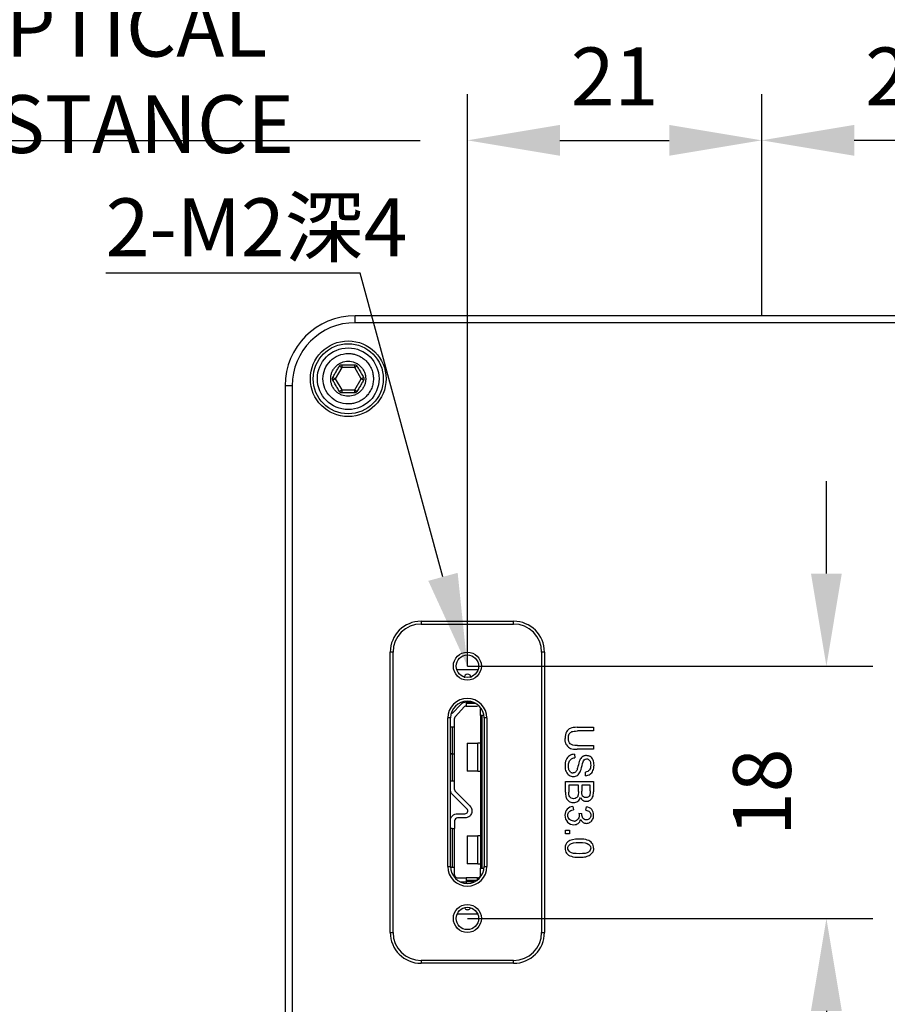
# Model space of a CAD drawing. Units: millimetres. Extents: x 12016 to 12313, y -7569 to -7359.
# Drawn here: x 12214 to 12251, y -7440 to -7397 of the extents above; entities that cross this region are included whole.
import ezdxf
from ezdxf import colors
from ezdxf.entities.mleader import LeaderData, LeaderLine
from ezdxf.math import Vec2, Vec3

# ---------------------------------------------------------------- set-up
doc = ezdxf.new("R2010")
doc.units = ezdxf.units.MM
doc.header["$LTSCALE"] = 10
doc.header["$PDMODE"] = 34
doc.layers.add('6文字层', color=3, linetype='Continuous')
doc.styles.get("Standard").update_dxf_attribs({"font": 'simhei.ttf'})
doc.styles.add('TH-GBD2M', font='calibri.ttf', dxfattribs={"width": 0.8, "height": 2.5})
doc.styles.add('TH_GBDIM', font='calibri.ttf', dxfattribs={"width": 0.8, "height": 1.5})
doc.dimstyles.new('TH-GBD2M', dxfattribs={"dimtxt": 2.5, "dimasz": 4, "dimexe": 2, "dimexo": 0, "dimgap": 1.5, "dimtad": 1, "dimdec": 4, "dimlfac": 0.1, "dimzin": 9, "dimdsep": 46, "dimtxsty": 'TH-GBD2M', "dimcen": 0, "dimclrt": 3, "dimadec": 0, "dimazin": 3, "dimtfac": 1, "dimtdec": 4, "dimtofl": 0, "dimtmove": 0, "dimatfit": 3, "dimfxl": 1, "dimtolj": 1, "dimtzin": 0, "dimarcsym": 0})

# ---------------------------------------------------------------- blocks, each defined once
blk = doc.blocks.new('*D319')
at = {"layer": '6文字层', "color": 0, "lineweight": -2, "transparency": 16777216}
for p, q in [((12185.136, -7418.727), (12185.136, -7400.674)), ((12195.982, -7418.727), (12195.982, -7400.674)), ((12181.136, -7402.674), (12177.136, -7402.674)), ((12199.982, -7402.674), (12231.037, -7402.674))]:
    blk.add_line(p, q, dxfattribs=at)
at = {"layer": '6文字层', "color": 0, "transparency": 16777216}
for points in [[(12181.136, -7402.007), (12181.136, -7403.34), (12185.136, -7402.674)], [(12199.982, -7402.007), (12199.982, -7403.34), (12195.982, -7402.674)]]:
    blk.add_solid(points, dxfattribs=at)
at = {"layer": 'Defpoints', "color": 0, "transparency": 16777216}
for p in [(12195.982, -7402.674), (12185.136, -7418.727), (12195.982, -7418.727)]:
    blk.add_point(p, dxfattribs=at)
at = {"layer": '6文字层', "color": 3, "transparency": 16777216, "insert": (12217.51, -7397.797), "char_height": 2.5, "attachment_point": 5, "style": 'TH-GBD2M'}
blk.add_mtext('\\A1;17.8±0.2\\POPTICAL DISTANCE', dxfattribs=at)
blk = doc.blocks.new('*D322')
at = {"layer": '6文字层', "color": 0, "lineweight": -2, "transparency": 16777216}
for p, q in [((12233.08, -7425.392), (12233.08, -7400.666)), ((12245.804, -7410.244), (12245.804, -7400.666)), ((12237.08, -7402.666), (12241.804, -7402.666))]:
    blk.add_line(p, q, dxfattribs=at)
at = {"layer": '6文字层', "color": 0, "transparency": 16777216}
for points in [[(12237.08, -7401.999), (12237.08, -7403.332), (12233.08, -7402.666)], [(12241.804, -7401.999), (12241.804, -7403.332), (12245.804, -7402.666)]]:
    blk.add_solid(points, dxfattribs=at)
at = {"layer": 'Defpoints', "color": 0, "transparency": 16777216}
for p in [(12245.804, -7402.666), (12245.804, -7410.244), (12233.08, -7425.392)]:
    blk.add_point(p, dxfattribs=at)
at = {"layer": '6文字层', "color": 3, "transparency": 16777216, "insert": (12239.442, -7399.903), "char_height": 2.5, "attachment_point": 5, "style": 'TH-GBD2M'}
blk.add_mtext('\\A1;21', dxfattribs=at)
blk = doc.blocks.new('*D323')
at = {"layer": '6文字层', "color": 0, "lineweight": -2, "transparency": 16777216}
for p, q in [((12245.804, -7410.244), (12245.804, -7400.666)), ((12258.528, -7418.121), (12258.528, -7400.666)), ((12254.528, -7402.666), (12249.804, -7402.666))]:
    blk.add_line(p, q, dxfattribs=at)
at = {"layer": '6文字层', "color": 0, "transparency": 16777216}
for points in [[(12249.804, -7401.999), (12249.804, -7403.332), (12245.804, -7402.666)], [(12254.528, -7401.999), (12254.528, -7403.332), (12258.528, -7402.666)]]:
    blk.add_solid(points, dxfattribs=at)
at = {"layer": 'Defpoints', "color": 0, "transparency": 16777216}
for p in [(12245.804, -7402.666), (12245.804, -7410.244), (12258.528, -7418.121)]:
    blk.add_point(p, dxfattribs=at)
at = {"layer": '6文字层', "color": 3, "transparency": 16777216, "insert": (12252.166, -7399.903), "char_height": 2.5, "attachment_point": 5, "style": 'TH-GBD2M'}
blk.add_mtext('\\A1;21', dxfattribs=at)
blk = doc.blocks.new('*D324')
at = {"layer": '6文字层', "color": 0, "lineweight": -2, "transparency": 16777216}
for p, q in [((12248.599, -7421.392), (12248.599, -7417.392)), ((12233.08, -7425.392), (12250.599, -7425.392)), ((12233.08, -7436.298), (12250.599, -7436.298)), ((12248.599, -7440.298), (12248.599, -7444.298))]:
    blk.add_line(p, q, dxfattribs=at)
at = {"layer": '6文字层', "color": 0, "transparency": 16777216}
for points in [[(12247.932, -7421.392), (12249.265, -7421.392), (12248.599, -7425.392)], [(12247.932, -7440.298), (12249.265, -7440.298), (12248.599, -7436.298)]]:
    blk.add_solid(points, dxfattribs=at)
at = {"layer": 'Defpoints', "color": 0, "transparency": 16777216}
for p in [(12233.08, -7425.392), (12233.08, -7436.298), (12248.599, -7436.298)]:
    blk.add_point(p, dxfattribs=at)
at = {"layer": '6文字层', "color": 3, "transparency": 16777216, "insert": (12245.818, -7430.845), "char_height": 2.5, "attachment_point": 5, "rotation": 90, "style": 'TH-GBD2M'}
blk.add_mtext('\\A1;18', dxfattribs=at)

msp = doc.modelspace()

# ---------------------------------------------------------------- linework, layer by layer
at = {"color": 7, "linetype": 'Continuous', "lineweight": 25}
for p, q in [((12263.37506, -7410.24443), (12228.23331, -7410.24443)), ((12228.23331, -7410.54737), (12228.23331, -7410.24443)), ((12263.37506, -7410.54737), (12228.23331, -7410.54737)), ((12227.65051, -7412.48623), (12227.37067, -7412.97094)), ((12228.21021, -7412.48623), (12227.65051, -7412.48623)), ((12228.49006, -7412.97094), (12228.21021, -7412.48623)), ((12227.37067, -7412.97094), (12227.65051, -7413.45565)), ((12228.21021, -7413.45565), (12228.49006, -7412.97094)), ((12225.5068, -7413.27389), (12225.20385, -7413.27389)), ((12225.20385, -7413.27389), (12225.20385, -7448.41563)), ((12225.5068, -7413.27389), (12225.5068, -7448.41563)), ((12227.65051, -7413.45565), (12228.21021, -7413.45565)), ((12231.081, -7423.45288), (12231.081, -7423.57405)), ((12231.081, -7423.45288), (12235.07989, -7423.45288)), ((12231.081, -7423.57405), (12235.07989, -7423.57405)), ((12235.07989, -7423.57405), (12235.07989, -7423.45288)), ((12229.86922, -7424.78584), (12229.74804, -7424.78584)), ((12229.74804, -7436.90368), (12229.74804, -7424.78584)), ((12229.86922, -7436.90368), (12229.86922, -7424.78584)), ((12236.29168, -7424.78584), (12236.29168, -7436.90368)), ((12236.41285, -7424.78584), (12236.29168, -7424.78584)), ((12236.41285, -7424.78584), (12236.41285, -7436.90368)), ((12233.53562, -7425.55835), (12232.62527, -7425.55835)), ((12232.42824, -7427.44295), (12232.80828, -7427.03359)), ((12233.0303, -7426.90819), (12233.0303, -7426.93894)), ((12233.0303, -7426.93894), (12233.29533, -7426.93894)), ((12233.0303, -7426.93894), (12233.0303, -7427.01002)), ((12233.0303, -7427.11852), (12233.52416, -7427.11852)), ((12232.94149, -7427.15726), (12232.56146, -7427.56662)), ((12233.64999, -7427.5275), (12233.64999, -7427.2397)), ((12233.64999, -7427.5275), (12233.64999, -7434.13173)), ((12233.71584, -7434.13173), (12233.71584, -7427.5275)), ((12233.79975, -7427.5275), (12233.71584, -7427.5275)), ((12232.2322, -7434.05599), (12232.2322, -7427.63353)), ((12232.35338, -7427.63353), (12232.2322, -7427.63353)), ((12232.35338, -7434.05599), (12232.35338, -7427.63353)), ((12232.52909, -7428.03039), (12232.52909, -7427.64906)), ((12233.80752, -7427.63353), (12233.80752, -7434.05599)), ((12233.9287, -7427.63353), (12233.80752, -7427.63353)), ((12233.9287, -7427.63353), (12233.9287, -7434.05599)), ((12232.42284, -7428.03039), (12232.35338, -7428.03039)), ((12232.42284, -7428.03039), (12232.42284, -7429.18159)), ((12232.52909, -7429.18159), (12232.52909, -7428.03039)), ((12237.83335, -7428.03476), (12238.53348, -7428.03476)), ((12238.53348, -7428.19512), (12237.83418, -7428.19512)), ((12238.53348, -7428.03476), (12238.53348, -7428.19512)), ((12233.07439, -7428.72414), (12233.07439, -7429.93592)), ((12233.07439, -7428.72414), (12233.52881, -7428.72414)), ((12233.52881, -7429.93592), (12233.52881, -7428.72414)), ((12237.83418, -7428.82746), (12238.53348, -7428.82746)), ((12238.53348, -7428.82746), (12238.53348, -7428.98782)), ((12232.42284, -7429.18159), (12232.35338, -7429.18159)), ((12232.42284, -7429.1937), (12232.35338, -7429.1937)), ((12232.42284, -7429.1937), (12232.42284, -7430.3449)), ((12232.52909, -7430.3449), (12232.52909, -7429.1937)), ((12237.71102, -7429.20025), (12237.72424, -7429.35152)), ((12238.53348, -7428.98782), (12237.83335, -7428.98782)), ((12233.52881, -7429.93592), (12233.07439, -7429.93592)), ((12238.19209, -7430.12852), (12238.18052, -7429.97477)), ((12232.35338, -7430.3449), (12232.42284, -7430.3449)), ((12232.52909, -7430.72361), (12232.52909, -7430.3449)), ((12237.32169, -7430.37732), (12238.53348, -7430.37732)), ((12237.32169, -7430.83939), (12237.32169, -7430.37732)), ((12238.53348, -7430.37732), (12238.53348, -7430.83195)), ((12233.06313, -7431.56491), (12232.43605, -7430.93783)), ((12232.56458, -7430.8093), (12233.19166, -7431.43638)), ((12237.8813, -7430.53768), (12237.46469, -7430.53768)), ((12237.46469, -7430.53768), (12237.46469, -7430.83939)), ((12237.8813, -7430.8179), (12237.8813, -7430.53768)), ((12238.39048, -7430.53768), (12238.0243, -7430.53768)), ((12238.0243, -7430.53768), (12238.0243, -7430.79971)), ((12238.39048, -7430.77987), (12238.39048, -7430.53768)), ((12232.65026, -7431.77178), (12232.97745, -7431.77178)), ((12237.64158, -7431.45355), (12237.66142, -7431.60233)), ((12237.89535, -7431.74699), (12238.02595, -7431.76352)), ((12238.19788, -7431.61721), (12238.22433, -7431.46842)), ((12232.52909, -7432.07472), (12232.52909, -7432.41402)), ((12232.97745, -7431.95354), (12232.65026, -7431.95354)), ((12232.42284, -7432.41402), (12232.35338, -7432.41402)), ((12232.42284, -7432.41402), (12232.42284, -7434.08022)), ((12232.52909, -7434.08022), (12232.52909, -7432.41402)), ((12237.32169, -7432.47769), (12237.49114, -7432.47769)), ((12237.32169, -7432.64714), (12237.32169, -7432.47769)), ((12237.49114, -7432.64714), (12237.32169, -7432.64714)), ((12237.49114, -7432.47769), (12237.49114, -7432.64714)), ((12233.07439, -7432.72303), (12233.07439, -7433.93481)), ((12233.07439, -7432.72303), (12233.52881, -7432.72303)), ((12233.52881, -7433.93481), (12233.52881, -7432.72303)), ((12233.52881, -7433.93481), (12233.07439, -7433.93481)), ((12232.2322, -7434.05599), (12232.35338, -7434.05599)), ((12232.35378, -7434.08022), (12232.42284, -7434.08022)), ((12232.52909, -7434.41952), (12232.52909, -7434.08022)), ((12233.64999, -7434.41952), (12233.64999, -7434.13173)), ((12233.71584, -7434.13173), (12233.80356, -7434.13173)), ((12233.80752, -7434.05599), (12233.9287, -7434.05599)), ((12232.65026, -7434.5407), (12233.0303, -7434.5407)), ((12233.0303, -7434.72247), (12232.78987, -7434.72247)), ((12232.89262, -7434.72247), (12232.89262, -7434.75838)), ((12233.52416, -7434.5407), (12233.0303, -7434.5407)), ((12233.0303, -7434.64921), (12233.0303, -7434.72028)), ((12233.37599, -7434.72028), (12233.0303, -7434.72028)), ((12233.0303, -7434.72028), (12233.0303, -7434.78133)), ((12232.63753, -7436.10087), (12233.52336, -7436.10087)), ((12229.74804, -7436.90368), (12229.86922, -7436.90368)), ((12236.29168, -7436.90368), (12236.41285, -7436.90368)), ((12235.07989, -7438.11547), (12231.081, -7438.11547)), ((12231.081, -7438.11547), (12231.081, -7438.23664)), ((12235.07989, -7438.23664), (12235.07989, -7438.11547)), ((12235.07989, -7438.23664), (12231.081, -7438.23664))]:
    msp.add_line(p, q, dxfattribs=at)
at = {"color": 8, "linetype": 'Continuous', "lineweight": 25}
for p, q in [((12233.45443, -7427.01002), (12233.0303, -7427.01002)), ((12233.0303, -7434.64921), (12233.50083, -7434.64921))]:
    msp.add_line(p, q, dxfattribs=at)
at = {"color": 7, "linetype": 'Continuous', "lineweight": 25}
for centre, radius in [((12227.93036, -7412.97094), 1.63591), ((12227.93036, -7412.97094), 1.51473), ((12227.93036, -7412.97094), 1.33296), ((12233.08045, -7425.39173), 0.60589), ((12233.08045, -7425.39173), 0.48471), ((12233.08045, -7436.29779), 0.60589), ((12233.08045, -7436.29779), 0.48471)]:
    msp.add_circle(centre, radius, dxfattribs=at)
for centre, radius, start, end in [((12228.23331, -7413.27389), 3.02946, 90, 180), ((12228.23331, -7413.27389), 2.72651, 90, 180), ((12231.081, -7424.78584), 1.33296, 90, 180), ((12231.081, -7424.78584), 1.21178, 90.000001, 180), ((12235.07989, -7424.78584), 1.33296, 0, 90), ((12235.07989, -7424.78584), 1.21178, 0.000001, 90), ((12233.08045, -7427.63353), 0.84825, 0, 180), ((12233.08045, -7427.63353), 0.72707, 0, 180), ((12233.08045, -7434.05599), 0.84825, 180, 0), ((12233.08045, -7434.05599), 0.72707, 180, 0), ((12231.081, -7436.90368), 1.33296, 180, 270), ((12231.081, -7436.90368), 1.21178, 180, 270), ((12235.07989, -7436.90368), 1.33296, 270, 0), ((12235.07989, -7436.90368), 1.21178, 270, 0)]:
    msp.add_arc(centre, radius, start, end, dxfattribs=at)
for points, knots in [([(12227.93036, -7414.06155), (12227.64113, -7414.06155), (12227.36371, -7413.94664), (12226.95467, -7413.53759), (12226.83976, -7413.26018), (12226.83976, -7412.6817), (12226.95467, -7412.40429), (12227.36371, -7411.99524), (12227.64113, -7411.88034), (12227.93036, -7411.88034)], [0, 0, 0, 0, 0.25, 0.25, 0.5, 0.5, 0.75, 0.75, 1, 1, 1, 1]), ([(12227.173, -7412.97094), (12227.17363, -7412.94706), (12227.17489, -7412.8995), (12227.18526, -7412.82887), (12227.20188, -7412.75948), (12227.23409, -7412.66573), (12227.29264, -7412.55208), (12227.39111, -7412.43186), (12227.51148, -7412.33329), (12227.68803, -7412.24197), (12227.93036, -7412.19519), (12228.17259, -7412.24195), (12228.34916, -7412.33323), (12228.46943, -7412.4317), (12228.56813, -7412.55201), (12228.63713, -7412.68667), (12228.68016, -7412.82811), (12228.6852, -7412.92331), (12228.68773, -7412.97094)], [0, 0, 0, 0, 0.03017262, 0.06009202, 0.09002818, 0.12025067, 0.18524212, 0.25037033, 0.31536184, 0.38049012, 0.50006566, 0.6196412, 0.68463266, 0.74976087, 0.81475238, 0.87988066, 0.93990697, 1, 1, 1, 1]), ([(12227.93036, -7411.88034), (12227.95632, -7411.88087), (12228.00823, -7411.88194), (12228.08571, -7411.89058), (12228.16239, -7411.90434), (12228.23788, -7411.92363), (12228.31182, -7411.94823), (12228.3838, -7411.97805), (12228.45348, -7412.01293), (12228.52049, -7412.05269), (12228.5845, -7412.09712), (12228.64517, -7412.14602), (12228.71038, -7412.20674), (12228.77768, -7412.28124), (12228.84376, -7412.3711), (12228.90029, -7412.46723), (12228.94495, -7412.56645), (12228.9794, -7412.66646), (12229.0115, -7412.79976), (12229.0273, -7412.97105), (12229.01147, -7413.14231), (12228.97935, -7413.27561), (12228.93291, -7413.41063), (12228.84866, -7413.5742), (12228.7301, -7413.71878), (12228.61996, -7413.81846), (12228.50022, -7413.9064), (12228.34687, -7413.98551), (12228.16041, -7414.04222), (12228.02388, -7414.06025), (12227.94717, -7414.06131), (12227.93036, -7414.06155)], [0, 0, 0, 0, 0.02273938, 0.04547875, 0.06821813, 0.0909575, 0.11369688, 0.13643626, 0.15917563, 0.18191501, 0.20465438, 0.22739376, 0.25013314, 0.28267085, 0.31521142, 0.34770945, 0.38020174, 0.41038294, 0.440271, 0.50017965, 0.56018214, 0.59004665, 0.62015783, 0.68515301, 0.75005338, 0.78277717, 0.81513349, 0.88003382, 0.93277613, 0.98527609, 1, 1, 1, 1]), ([(12227.26572, -7412.91035), (12227.28123, -7412.88348), (12227.31212, -7412.82999), (12227.3589, -7412.74896), (12227.40565, -7412.66799), (12227.45239, -7412.58703), (12227.49917, -7412.506), (12227.53006, -7412.45251), (12227.54557, -7412.42564)], [0, 0, 0, 0, 0.167954109, 0.334365443, 0.5, 0.665634557, 0.832045891, 1, 1, 1, 1]), ([(12227.54557, -7412.42564), (12227.55023, -7412.41858), (12227.5595, -7412.40455), (12227.57878, -7412.3875), (12227.60088, -7412.37475), (12227.62528, -7412.36657), (12227.64208, -7412.36556), (12227.65051, -7412.36505)], [0, 0, 0, 0, 0.2013408, 0.40067175, 0.59932825, 0.7986592, 1, 1, 1, 1]), ([(12227.65051, -7412.48623), (12227.64321, -7412.48208), (12227.62949, -7412.47429), (12227.61096, -7412.46394), (12227.59623, -7412.45541), (12227.58505, -7412.44861), (12227.56782, -7412.43827), (12227.54956, -7412.42805), (12227.5468, -7412.42638), (12227.54557, -7412.42564)], [0, 0, 0, 0, 0.13262113, 0.24924668, 0.3494891, 0.43339902, 0.50138037, 0.77765454, 1, 1, 1, 1]), ([(12227.65051, -7412.36505), (12227.68154, -7412.36505), (12227.74331, -7412.36505), (12227.83688, -7412.36505), (12227.93036, -7412.36505), (12228.02385, -7412.36505), (12228.11742, -7412.36505), (12228.17919, -7412.36505), (12228.21021, -7412.36505)], [0, 0, 0, 0, 0.16795411, 0.33436544, 0.5, 0.66563456, 0.83204589, 1, 1, 1, 1]), ([(12227.65051, -7412.36505), (12227.65051, -7412.36505), (12227.65051, -7412.37811), (12227.65051, -7412.42297), (12227.65051, -7412.4545), (12227.65051, -7412.48623)], [0, 0, 0, 0, 0.5, 0.5, 1, 1, 1, 1]), ([(12228.21021, -7412.48623), (12228.21015, -7412.47783), (12228.21004, -7412.46205), (12228.20974, -7412.44082), (12228.20976, -7412.4238), (12228.21005, -7412.41072), (12228.2104, -7412.39063), (12228.21012, -7412.36971), (12228.21018, -7412.36649), (12228.21021, -7412.36505)], [0, 0, 0, 0, 0.13262113, 0.24924668, 0.3494891, 0.43339902, 0.50138037, 0.77765454, 1, 1, 1, 1]), ([(12228.21021, -7412.36505), (12228.21865, -7412.36556), (12228.23545, -7412.36657), (12228.25984, -7412.37475), (12228.28194, -7412.3875), (12228.30123, -7412.40455), (12228.3105, -7412.41858), (12228.31516, -7412.42564)], [0, 0, 0, 0, 0.2013408, 0.40067175, 0.59932825, 0.7986592, 1, 1, 1, 1]), ([(12228.31516, -7412.42564), (12228.31516, -7412.42564), (12228.30385, -7412.43217), (12228.26499, -7412.4546), (12228.23769, -7412.47037), (12228.21021, -7412.48623)], [0, 0, 0, 0, 0.5, 0.5, 1, 1, 1, 1]), ([(12228.31516, -7412.42564), (12228.33067, -7412.45251), (12228.36156, -7412.506), (12228.40834, -7412.58703), (12228.45508, -7412.66799), (12228.50183, -7412.74896), (12228.54861, -7412.82999), (12228.57949, -7412.88348), (12228.59501, -7412.91035)], [0, 0, 0, 0, 0.16795411, 0.33436544, 0.5, 0.66563456, 0.83204589, 1, 1, 1, 1]), ([(12228.68773, -7412.97094), (12228.6871, -7412.99482), (12228.68584, -7413.04238), (12228.67547, -7413.11301), (12228.65885, -7413.18241), (12228.62664, -7413.27616), (12228.56809, -7413.3898), (12228.46961, -7413.51002), (12228.34925, -7413.6086), (12228.1727, -7413.69991), (12227.93036, -7413.74669), (12227.68814, -7413.69993), (12227.51157, -7413.60865), (12227.39129, -7413.51018), (12227.2926, -7413.38987), (12227.2236, -7413.25521), (12227.18057, -7413.11377), (12227.17552, -7413.01857), (12227.173, -7412.97094)], [0, 0, 0, 0, 0.03017262, 0.06009202, 0.09002818, 0.12025067, 0.18524212, 0.25037033, 0.31536184, 0.38049012, 0.50006566, 0.6196412, 0.68463266, 0.74976087, 0.81475238, 0.87988066, 0.93990697, 1, 1, 1, 1]), ([(12227.24949, -7412.97094), (12227.25019, -7412.96042), (12227.25163, -7412.93899), (12227.26097, -7412.92002), (12227.26572, -7412.91035)], [0, 0, 0, 0, 0.49085651, 1, 1, 1, 1]), ([(12227.26572, -7413.03153), (12227.26097, -7413.02187), (12227.25163, -7413.00289), (12227.25019, -7412.98146), (12227.24949, -7412.97094)], [0, 0, 0, 0, 0.509143492, 1, 1, 1, 1]), ([(12227.26572, -7412.91035), (12227.26572, -7412.91035), (12227.27703, -7412.91688), (12227.31589, -7412.93931), (12227.34319, -7412.95508), (12227.37067, -7412.97094)], [0, 0, 0, 0, 0.5, 0.5, 1, 1, 1, 1]), ([(12227.37067, -7412.97094), (12227.36342, -7412.97519), (12227.34981, -7412.98318), (12227.33158, -7412.99405), (12227.31683, -7413.00254), (12227.30536, -7413.00883), (12227.28779, -7413.01858), (12227.26981, -7413.02928), (12227.26698, -7413.03084), (12227.26572, -7413.03153)], [0, 0, 0, 0, 0.13262113, 0.24924668, 0.3494891, 0.43339902, 0.50138037, 0.77765454, 1, 1, 1, 1]), ([(12227.54557, -7413.51624), (12227.53006, -7413.48937), (12227.49917, -7413.43588), (12227.45239, -7413.35485), (12227.40565, -7413.27389), (12227.3589, -7413.19292), (12227.31212, -7413.11189), (12227.28123, -7413.0584), (12227.26572, -7413.03153)], [0, 0, 0, 0, 0.16795411, 0.33436544, 0.5, 0.66563456, 0.83204589, 1, 1, 1, 1]), ([(12228.59501, -7413.03153), (12228.57949, -7413.0584), (12228.54861, -7413.11189), (12228.50183, -7413.19292), (12228.45508, -7413.27389), (12228.40834, -7413.35485), (12228.36156, -7413.43588), (12228.33067, -7413.48937), (12228.31516, -7413.51624)], [0, 0, 0, 0, 0.167954109, 0.334365443, 0.5, 0.665634557, 0.832045891, 1, 1, 1, 1]), ([(12228.49006, -7412.97094), (12228.51754, -7412.95508), (12228.54484, -7412.93931), (12228.5837, -7412.91688), (12228.59501, -7412.91035), (12228.59501, -7412.91035)], [0, 0, 0, 0, 0.5, 0.5, 1, 1, 1, 1]), ([(12228.59501, -7413.03153), (12228.59501, -7413.03153), (12228.5837, -7413.025), (12228.54484, -7413.00257), (12228.51754, -7412.9868), (12228.49006, -7412.97094)], [0, 0, 0, 0, 0.5, 0.5, 1, 1, 1, 1]), ([(12228.59501, -7412.91035), (12228.59976, -7412.92002), (12228.60909, -7412.93899), (12228.61053, -7412.96042), (12228.61124, -7412.97094)], [0, 0, 0, 0, 0.50914349, 1, 1, 1, 1]), ([(12228.61124, -7412.97094), (12228.61053, -7412.98146), (12228.60909, -7413.00289), (12228.59976, -7413.02187), (12228.59501, -7413.03153)], [0, 0, 0, 0, 0.49085651, 1, 1, 1, 1]), ([(12227.54557, -7413.51624), (12227.54557, -7413.51624), (12227.55688, -7413.50971), (12227.59574, -7413.48728), (12227.62304, -7413.47152), (12227.65051, -7413.45565)], [0, 0, 0, 0, 0.5, 0.5, 1, 1, 1, 1]), ([(12227.65051, -7413.45565), (12227.65057, -7413.46405), (12227.65069, -7413.47983), (12227.65099, -7413.50106), (12227.65097, -7413.51808), (12227.65067, -7413.53116), (12227.65033, -7413.55125), (12227.65061, -7413.57217), (12227.65054, -7413.5754), (12227.65051, -7413.57683)], [0, 0, 0, 0, 0.13262113, 0.24924668, 0.3494891, 0.43339902, 0.50138037, 0.77765454, 1, 1, 1, 1]), ([(12228.21021, -7413.45565), (12228.21752, -7413.4598), (12228.23124, -7413.4676), (12228.24977, -7413.47795), (12228.2645, -7413.48648), (12228.27568, -7413.49327), (12228.29291, -7413.50361), (12228.31117, -7413.51383), (12228.31393, -7413.5155), (12228.31516, -7413.51624)], [0, 0, 0, 0, 0.13262113, 0.24924668, 0.3494891, 0.43339902, 0.50138037, 0.77765454, 1, 1, 1, 1]), ([(12228.21021, -7413.57683), (12228.21021, -7413.57683), (12228.21021, -7413.56377), (12228.21021, -7413.51891), (12228.21021, -7413.48738), (12228.21021, -7413.45565)], [0, 0, 0, 0, 0.5, 0.5, 1, 1, 1, 1]), ([(12227.65051, -7413.57683), (12227.64208, -7413.57633), (12227.62528, -7413.57532), (12227.60088, -7413.56714), (12227.57878, -7413.55438), (12227.5595, -7413.53734), (12227.55023, -7413.5233), (12227.54557, -7413.51624)], [0, 0, 0, 0, 0.2013408, 0.40067175, 0.59932825, 0.7986592, 1, 1, 1, 1]), ([(12228.21021, -7413.57683), (12228.17919, -7413.57683), (12228.11742, -7413.57683), (12228.02385, -7413.57683), (12227.93036, -7413.57683), (12227.83688, -7413.57683), (12227.74331, -7413.57683), (12227.68154, -7413.57683), (12227.65051, -7413.57683)], [0, 0, 0, 0, 0.16795411, 0.33436544, 0.5, 0.66563456, 0.83204589, 1, 1, 1, 1]), ([(12228.31516, -7413.51624), (12228.3105, -7413.5233), (12228.30123, -7413.53734), (12228.28194, -7413.55438), (12228.25984, -7413.56714), (12228.23545, -7413.57532), (12228.21865, -7413.57633), (12228.21021, -7413.57683)], [0, 0, 0, 0, 0.201340797, 0.400671754, 0.599328246, 0.798659202, 1, 1, 1, 1]), ([(12233.24101, -7425.89311), (12233.24101, -7425.85345), (12233.22468, -7425.81404), (12233.1686, -7425.75796), (12233.12919, -7425.74163), (12233.04988, -7425.74163), (12233.01047, -7425.75796), (12232.95439, -7425.81404), (12232.93806, -7425.85345), (12232.93806, -7425.89311)], [0, 0, 0, 0, 0.25, 0.25, 0.5, 0.5, 0.75, 0.75, 1, 1, 1, 1]), ([(12233.0303, -7427.11852), (12233.02178, -7427.11896), (12233.00512, -7427.1198), (12232.98134, -7427.12746), (12232.95955, -7427.13968), (12232.9476, -7427.15131), (12232.94149, -7427.15726)], [0, 0, 0, 0, 0.25561357, 0.5, 0.74438643, 1, 1, 1, 1]), ([(12232.56146, -7427.56662), (12232.55648, -7427.57252), (12232.5467, -7427.5841), (12232.53656, -7427.60442), (12232.53017, -7427.62621), (12232.52945, -7427.64135), (12232.52909, -7427.64906)], [0, 0, 0, 0, 0.25459745, 0.5, 0.74540255, 1, 1, 1, 1]), ([(12233.64999, -7428.72414), (12233.64999, -7428.72414), (12233.63693, -7428.72414), (12233.59206, -7428.72414), (12233.56053, -7428.72414), (12233.52881, -7428.72414)], [0, 0, 0, 0, 0.5, 0.5, 1, 1, 1, 1]), ([(12237.36798, -7428.79688), (12237.36086, -7428.78442), (12237.34631, -7428.759), (12237.32985, -7428.71701), (12237.3168, -7428.67155), (12237.30766, -7428.62235), (12237.30201, -7428.56949), (12237.30136, -7428.533), (12237.30103, -7428.51418)], [0, 0, 0, 0, 0.14616679, 0.2984066, 0.45849656, 0.62796705, 0.80810949, 1, 1, 1, 1]), ([(12238.06893, -7429.2887), (12238.08028, -7429.28218), (12238.10292, -7429.26918), (12238.14022, -7429.25621), (12238.17949, -7429.24796), (12238.20647, -7429.24702), (12238.2202, -7429.24654)], [0, 0, 0, 0, 0.24630682, 0.49165553, 0.74124022, 1, 1, 1, 1]), ([(12238.2202, -7429.24654), (12238.23529, -7429.24715), (12238.26528, -7429.24836), (12238.30928, -7429.25865), (12238.35189, -7429.2748), (12238.37803, -7429.2906), (12238.3913, -7429.29862)], [0, 0, 0, 0, 0.24938358, 0.49553512, 0.74395566, 1, 1, 1, 1]), ([(12233.52881, -7429.93592), (12233.56053, -7429.93592), (12233.59206, -7429.93592), (12233.63693, -7429.93592), (12233.64999, -7429.93592), (12233.64999, -7429.93592)], [0, 0, 0, 0, 0.5, 0.5, 1, 1, 1, 1]), ([(12237.54653, -7429.9756), (12237.55443, -7429.98094), (12237.56998, -7429.99146), (12237.59584, -7430.00226), (12237.62283, -7430.00912), (12237.64134, -7430.00991), (12237.65068, -7430.01032)], [0, 0, 0, 0, 0.25582239, 0.50343301, 0.74929328, 1, 1, 1, 1]), ([(12232.43605, -7430.93783), (12232.42287, -7430.923), (12232.39651, -7430.89335), (12232.36827, -7430.84055), (12232.35832, -7430.80243), (12232.35338, -7430.7835)], [0, 0, 0, 0, 0.33487372, 0.66974743, 1, 1, 1, 1]), ([(12232.52909, -7430.72361), (12232.52948, -7430.73172), (12232.53027, -7430.74762), (12232.53728, -7430.77041), (12232.54843, -7430.79148), (12232.55912, -7430.80328), (12232.56458, -7430.8093)], [0, 0, 0, 0, 0.25509092, 0.5, 0.74490908, 1, 1, 1, 1]), ([(12232.34732, -7432.07472), (12232.34732, -7431.99541), (12232.37997, -7431.91659), (12232.49213, -7431.80442), (12232.57095, -7431.77178), (12232.65026, -7431.77178)], [0, 0, 0, 0, 0.5, 0.5, 1, 1, 1, 1]), ([(12233.19166, -7431.43638), (12233.23372, -7431.47844), (12233.26297, -7431.53315), (12233.28618, -7431.64984), (12233.28009, -7431.71157), (12233.23457, -7431.82148), (12233.19521, -7431.86944), (12233.0963, -7431.93553), (12233.03693, -7431.95354), (12232.97745, -7431.95354)], [0, 0, 0, 0, 0.25, 0.25, 0.5, 0.5, 0.75, 0.75, 1, 1, 1, 1]), ([(12232.97745, -7431.77178), (12233.02503, -7431.77178), (12233.07119, -7431.74093), (12233.10761, -7431.65301), (12233.09678, -7431.59856), (12233.06313, -7431.56491)], [0, 0, 0, 0, 0.5, 0.5, 1, 1, 1, 1]), ([(12232.65026, -7431.95354), (12232.61854, -7431.95354), (12232.58701, -7431.9666), (12232.54215, -7432.01147), (12232.52909, -7432.043), (12232.52909, -7432.07472)], [0, 0, 0, 0, 0.5, 0.5, 1, 1, 1, 1]), ([(12237.6763, -7432.08919), (12237.68944, -7432.08871), (12237.71504, -7432.08777), (12237.75204, -7432.07951), (12237.78619, -7432.06599), (12237.81776, -7432.04715), (12237.8358, -7432.03061), (12237.84493, -7432.02224)], [0, 0, 0, 0, 0.2113404, 0.41197312, 0.60675545, 0.80098411, 1, 1, 1, 1]), ([(12232.42284, -7432.41402), (12232.43367, -7432.41402), (12232.45528, -7432.41402), (12232.48149, -7432.41402), (12232.50591, -7432.41402), (12232.52521, -7432.41402), (12232.52779, -7432.41402), (12232.52909, -7432.41402)], [0, 0, 0, 0, 0.16648329, 0.33238192, 0.50016648, 0.74935702, 1, 1, 1, 1]), ([(12233.64999, -7432.72303), (12233.64999, -7432.72303), (12233.63693, -7432.72303), (12233.59206, -7432.72303), (12233.56053, -7432.72303), (12233.52881, -7432.72303)], [0, 0, 0, 0, 0.5, 0.5, 1, 1, 1, 1]), ([(12238.53844, -7433.25965), (12238.53799, -7433.27536), (12238.53712, -7433.30602), (12238.52938, -7433.3505), (12238.51727, -7433.39236), (12238.50477, -7433.41799), (12238.49859, -7433.43066)], [0, 0, 0, 0, 0.26563291, 0.51834157, 0.76177284, 1, 1, 1, 1]), ([(12233.52881, -7433.93481), (12233.56053, -7433.93481), (12233.59206, -7433.93481), (12233.63693, -7433.93481), (12233.64999, -7433.93481), (12233.64999, -7433.93481)], [0, 0, 0, 0, 0.5, 0.5, 1, 1, 1, 1]), ([(12232.52909, -7434.41952), (12232.52949, -7434.42759), (12232.53028, -7434.44343), (12232.53726, -7434.46621), (12232.54859, -7434.48717), (12232.56891, -7434.51148), (12232.60234, -7434.53593), (12232.63426, -7434.53911), (12232.65026, -7434.5407)], [0, 0, 0, 0, 0.12720007, 0.24974642, 0.37270026, 0.50107463, 0.74974281, 1, 1, 1, 1]), ([(12233.52107, -7434.64921), (12233.52109, -7434.63856), (12233.52112, -7434.61709), (12233.52139, -7434.5907), (12233.52182, -7434.56895), (12233.52242, -7434.553), (12233.52319, -7434.54266), (12233.52384, -7434.54136), (12233.52416, -7434.5407)], [0, 0, 0, 0, 0.16015428, 0.32291141, 0.48827302, 0.65624068, 0.82681588, 1, 1, 1, 1]), ([(12233.52416, -7434.54095), (12233.53288, -7434.54055), (12233.54981, -7434.53978), (12233.57403, -7434.53283), (12233.59596, -7434.52146), (12233.62072, -7434.50103), (12233.6452, -7434.46745), (12233.64839, -7434.43553), (12233.64999, -7434.41952)], [0, 0, 0, 0, 0.1341778, 0.26094247, 0.38529373, 0.51251618, 0.75548002, 1, 1, 1, 1]), ([(12232.95836, -7435.83872), (12232.9656, -7435.8514), (12232.98271, -7435.88136), (12233.03046, -7435.91095), (12233.08953, -7435.92318), (12233.14863, -7435.91096), (12233.19668, -7435.88109), (12233.21397, -7435.85073), (12233.22141, -7435.83768)], [0, 0, 0, 0, 0.13357682, 0.31581911, 0.49806141, 0.6803037, 0.86254599, 1, 1, 1, 1])]:
    msp.add_open_spline(points, degree=3, knots=knots, dxfattribs=at)
for points in [[(12232.80828, -7427.03359), (12232.86479, -7426.97271), (12232.94724, -7426.93676), (12233.0303, -7426.93676)], [(12233.0303, -7427.01002), (12233.0303, -7427.07912), (12233.0303, -7427.11852), (12233.0303, -7427.11852)], [(12233.71584, -7427.5275), (12233.6739, -7427.5275), (12233.64999, -7427.5275), (12233.64999, -7427.5275)], [(12232.52909, -7428.03039), (12232.52909, -7428.03039), (12232.4905, -7428.03039), (12232.42284, -7428.03039)], [(12237.35954, -7428.23553), (12237.32087, -7428.30753), (12237.30103, -7428.40011), (12237.30103, -7428.51418)], [(12237.52902, -7428.0807), (12237.45477, -7428.11163), (12237.39857, -7428.16288), (12237.35954, -7428.23553)], [(12237.44568, -7428.50013), (12237.44568, -7428.4307), (12237.45891, -7428.37284), (12237.48587, -7428.32472)], [(12237.48587, -7428.32472), (12237.51264, -7428.27695), (12237.55149, -7428.24389), (12237.60108, -7428.22405)], [(12237.83335, -7428.03476), (12237.70441, -7428.03476), (12237.60356, -7428.04964), (12237.52902, -7428.0807)], [(12237.60108, -7428.22405), (12237.65068, -7428.20421), (12237.72838, -7428.19512), (12237.83418, -7428.19512)], [(12237.36798, -7428.79688), (12237.41262, -7428.86879), (12237.47131, -7428.91839), (12237.5433, -7428.94627)], [(12237.52587, -7428.75223), (12237.47213, -7428.70182), (12237.44568, -7428.61751), (12237.44568, -7428.50013)], [(12237.83418, -7428.82746), (12237.68209, -7428.82746), (12237.57876, -7428.80184), (12237.52587, -7428.75223)], [(12232.42284, -7429.18159), (12232.4905, -7429.18159), (12232.52909, -7429.18159), (12232.52909, -7429.18159)], [(12232.52909, -7429.1937), (12232.52909, -7429.1937), (12232.4905, -7429.1937), (12232.42284, -7429.1937)], [(12237.71102, -7429.20025), (12237.63001, -7429.20191), (12237.55727, -7429.22423), (12237.4928, -7429.26638)], [(12237.5433, -7428.94627), (12237.61431, -7428.97377), (12237.71102, -7428.98782), (12237.83335, -7428.98782)], [(12237.34897, -7429.44079), (12237.31756, -7429.51519), (12237.30103, -7429.60694), (12237.30103, -7429.71687)], [(12237.4928, -7429.26638), (12237.42832, -7429.30854), (12237.38038, -7429.3664), (12237.34897, -7429.44079)], [(12237.44486, -7429.70944), (12237.44486, -7429.64), (12237.45643, -7429.57801), (12237.48025, -7429.52339)], [(12237.48025, -7429.52339), (12237.50437, -7429.46807), (12237.53578, -7429.42757), (12237.57463, -7429.40112)], [(12237.57463, -7429.40112), (12237.61348, -7429.37467), (12237.66308, -7429.35813), (12237.72424, -7429.35152)], [(12237.88038, -7429.65238), (12237.85402, -7429.76316), (12237.83418, -7429.83508), (12237.82146, -7429.86802)], [(12237.95607, -7429.41824), (12237.93254, -7429.46311), (12237.90692, -7429.54081), (12237.88038, -7429.65238)], [(12238.06893, -7429.2887), (12238.0243, -7429.3168), (12237.98627, -7429.36061), (12237.95607, -7429.41824)], [(12238.0367, -7429.6896), (12238.06645, -7429.559), (12238.09538, -7429.47882), (12238.12328, -7429.44805)], [(12238.12328, -7429.44805), (12238.15159, -7429.41682), (12238.18714, -7429.40112), (12238.23094, -7429.40112)], [(12238.23094, -7429.40112), (12238.28054, -7429.40112), (12238.32352, -7429.42261), (12238.35907, -7429.46724)], [(12238.41279, -7429.67968), (12238.41279, -7429.77226), (12238.39296, -7429.84252), (12238.35386, -7429.89026)], [(12238.35907, -7429.46724), (12238.39461, -7429.51188), (12238.41279, -7429.58214), (12238.41279, -7429.67968)], [(12238.51261, -7429.4508), (12238.48471, -7429.38376), (12238.44421, -7429.33334), (12238.3913, -7429.29862)], [(12238.51033, -7429.9103), (12238.53926, -7429.84169), (12238.55414, -7429.76234), (12238.55414, -7429.67307)], [(12238.55414, -7429.67307), (12238.55414, -7429.59123), (12238.54009, -7429.51684), (12238.51261, -7429.4508)], [(12237.30103, -7429.71687), (12237.30103, -7429.80284), (12237.31756, -7429.88054), (12237.34849, -7429.94982)], [(12237.34849, -7429.94982), (12237.37955, -7430.01941), (12237.42419, -7430.07231), (12237.48141, -7430.10921)], [(12237.47227, -7429.87139), (12237.45395, -7429.82433), (12237.44486, -7429.7706), (12237.44486, -7429.70944)], [(12237.54653, -7429.9756), (12237.51512, -7429.95245), (12237.49032, -7429.91774), (12237.47227, -7429.87139)], [(12237.74967, -7429.97699), (12237.72176, -7429.99874), (12237.6887, -7430.01032), (12237.65068, -7430.01032)], [(12237.82146, -7429.86802), (12237.80194, -7429.91856), (12237.77797, -7429.95493), (12237.74967, -7429.97699)], [(12237.83564, -7430.11418), (12237.88543, -7430.08058), (12237.92676, -7430.0285), (12237.95911, -7429.95792)], [(12237.95911, -7429.95792), (12237.98131, -7429.90947), (12238.00694, -7429.8202), (12238.0367, -7429.6896)], [(12238.35386, -7429.89026), (12238.31443, -7429.9384), (12238.25657, -7429.96651), (12238.18052, -7429.97477)], [(12238.19209, -7430.12852), (12238.26318, -7430.12521), (12238.32683, -7430.10537), (12238.38285, -7430.06871)], [(12238.38285, -7430.06871), (12238.43925, -7430.03181), (12238.4814, -7429.9789), (12238.51033, -7429.9103)], [(12232.42284, -7430.3449), (12232.4905, -7430.3449), (12232.52909, -7430.3449), (12232.52909, -7430.3449)], [(12237.48141, -7430.10921), (12237.53826, -7430.14588), (12237.59943, -7430.16489), (12237.6639, -7430.16489)], [(12237.6639, -7430.16489), (12237.72838, -7430.16489), (12237.78624, -7430.14753), (12237.83564, -7430.11418)], [(12237.32169, -7430.83939), (12237.32169, -7430.91626), (12237.32831, -7430.98156), (12237.34153, -7431.03446)], [(12237.47034, -7430.94852), (12237.46635, -7430.92701), (12237.46469, -7430.89064), (12237.46469, -7430.83939)], [(12237.50324, -7431.04126), (12237.48784, -7431.01628), (12237.47709, -7430.98487), (12237.47034, -7430.94852)], [(12237.8813, -7430.8179), (12237.8813, -7430.89477), (12237.87386, -7430.95346), (12237.86063, -7430.99479)], [(12238.03786, -7430.95278), (12238.02843, -7430.92122), (12238.0243, -7430.8708), (12238.0243, -7430.79971)], [(12238.09869, -7431.04438), (12238.07059, -7431.02372), (12238.04992, -7430.99313), (12238.03786, -7430.95278)], [(12238.39048, -7430.77987), (12238.39048, -7430.86666), (12238.38469, -7430.92783), (12238.373, -7430.96416)], [(12238.49628, -7431.0543), (12238.52108, -7430.99809), (12238.53348, -7430.92453), (12238.53348, -7430.83195)], [(12237.34153, -7431.03446), (12237.35476, -7431.08736), (12237.37542, -7431.132), (12237.40207, -7431.16739)], [(12237.40207, -7431.16739), (12237.42832, -7431.20226), (12237.46552, -7431.23202), (12237.51429, -7431.25599)], [(12237.57067, -7431.10192), (12237.54074, -7431.08571), (12237.51842, -7431.06587), (12237.50324, -7431.04126)], [(12237.51429, -7431.25599), (12237.56306, -7431.27996), (12237.61596, -7431.29236), (12237.67299, -7431.29236)], [(12237.67299, -7431.12621), (12237.63414, -7431.12621), (12237.60025, -7431.11795), (12237.57067, -7431.10192)], [(12237.79037, -7431.0915), (12237.75731, -7431.11464), (12237.71763, -7431.12621), (12237.67299, -7431.12621)], [(12237.67299, -7431.29236), (12237.74325, -7431.29236), (12237.80442, -7431.27252), (12237.85634, -7431.23265)], [(12237.86063, -7430.99479), (12237.84741, -7431.03612), (12237.82343, -7431.06835), (12237.79037, -7431.0915)], [(12237.85634, -7431.23265), (12237.90775, -7431.19317), (12237.94494, -7431.13696), (12237.96643, -7431.06422)], [(12237.96643, -7431.06422), (12237.99454, -7431.12043), (12238.03091, -7431.16341), (12238.07709, -7431.1917)], [(12238.07709, -7431.1917), (12238.12266, -7431.21962), (12238.17143, -7431.23367), (12238.22351, -7431.23367)], [(12238.20449, -7431.07579), (12238.16151, -7431.07579), (12238.12679, -7431.06505), (12238.09869, -7431.04438)], [(12238.31011, -7431.04657), (12238.27971, -7431.06587), (12238.24417, -7431.07579), (12238.20449, -7431.07579)], [(12238.22351, -7431.23367), (12238.27889, -7431.23367), (12238.33179, -7431.21714), (12238.38304, -7431.18573)], [(12238.373, -7430.96416), (12238.36155, -7430.99975), (12238.34088, -7431.02702), (12238.31011, -7431.04657)], [(12238.38304, -7431.18573), (12238.43429, -7431.15432), (12238.47148, -7431.11051), (12238.49628, -7431.0543)], [(12237.39503, -7431.5732), (12237.33161, -7431.64366), (12237.3002, -7431.73211), (12237.3002, -7431.83874)], [(12237.64158, -7431.45355), (12237.54074, -7431.46346), (12237.45808, -7431.50314), (12237.39503, -7431.5732)], [(12237.42336, -7431.83956), (12237.42336, -7431.78005), (12237.44155, -7431.73045), (12237.47875, -7431.68912)], [(12237.47875, -7431.68912), (12237.51594, -7431.64779), (12237.57711, -7431.61886), (12237.66142, -7431.60233)], [(12237.89535, -7431.74699), (12237.90609, -7431.78832), (12237.91188, -7431.82386), (12237.91188, -7431.85196)], [(12238.0243, -7431.78749), (12238.0243, -7431.78088), (12238.0243, -7431.77344), (12238.02595, -7431.76352)], [(12238.07408, -7431.95847), (12238.04083, -7431.90734), (12238.0243, -7431.85031), (12238.0243, -7431.78749)], [(12238.19788, -7431.61721), (12238.27062, -7431.62796), (12238.32518, -7431.65275), (12238.36175, -7431.69141)], [(12238.45578, -7431.59241), (12238.40122, -7431.52794), (12238.32352, -7431.48661), (12238.22433, -7431.46842)], [(12238.36175, -7431.69141), (12238.39792, -7431.72963), (12238.4161, -7431.7784), (12238.4161, -7431.83626)], [(12238.53844, -7431.83295), (12238.53844, -7431.73707), (12238.51033, -7431.65689), (12238.45578, -7431.59241)], [(12237.3002, -7431.83874), (12237.3002, -7431.95611), (12237.33657, -7432.05365), (12237.41034, -7432.13115)], [(12237.41034, -7432.13115), (12237.4837, -7432.20822), (12237.5738, -7432.24707), (12237.67961, -7432.24707)], [(12237.4959, -7432.01666), (12237.44733, -7431.96851), (12237.42336, -7431.909), (12237.42336, -7431.83956)], [(12237.6763, -7432.08919), (12237.60439, -7432.08919), (12237.54405, -7432.0644), (12237.4959, -7432.01666)], [(12237.67961, -7432.24707), (12237.75731, -7432.24707), (12237.82261, -7432.22724), (12237.87468, -7432.18756)], [(12237.91188, -7431.85196), (12237.91188, -7431.92057), (12237.88956, -7431.9776), (12237.84493, -7432.02224)], [(12237.87468, -7432.18756), (12237.92676, -7432.14788), (12237.96148, -7432.09167), (12237.97801, -7432.02059)], [(12237.97801, -7432.02059), (12238.0028, -7432.07514), (12238.03752, -7432.1173), (12238.0805, -7432.1454)], [(12238.22681, -7432.03464), (12238.15738, -7432.03464), (12238.10696, -7432.00902), (12238.07408, -7431.95847)], [(12238.0805, -7432.1454), (12238.12349, -7432.17351), (12238.1706, -7432.18756), (12238.22351, -7432.18756)], [(12238.22351, -7432.18756), (12238.27806, -7432.18756), (12238.33014, -7432.17268), (12238.37962, -7432.14274)], [(12238.36196, -7431.97885), (12238.326, -7432.01563), (12238.28137, -7432.03464), (12238.22681, -7432.03464)], [(12238.4161, -7431.83626), (12238.4161, -7431.89412), (12238.39792, -7431.94206), (12238.36196, -7431.97885)], [(12238.37962, -7432.14274), (12238.4285, -7432.11317), (12238.46735, -7432.07101), (12238.49529, -7432.01554)], [(12238.49529, -7432.01554), (12238.52356, -7431.95942), (12238.53844, -7431.89908), (12238.53844, -7431.83295)], [(12237.42643, -7432.98409), (12237.34236, -7433.05052), (12237.30103, -7433.14227), (12237.30103, -7433.25965)], [(12237.91932, -7432.86454), (12237.69118, -7432.86454), (12237.52751, -7432.90421), (12237.42643, -7432.98409)], [(12237.52173, -7433.08689), (12237.58786, -7433.0406), (12237.72011, -7433.01746), (12237.91932, -7433.01746)], [(12238.26483, -7432.90835), (12238.17722, -7432.87859), (12238.06232, -7432.86454), (12237.91932, -7432.86454)], [(12237.91932, -7433.01746), (12238.1177, -7433.01746), (12238.25409, -7433.04308), (12238.32831, -7433.09457)], [(12238.4671, -7433.03998), (12238.41941, -7432.98191), (12238.35245, -7432.93811), (12238.26483, -7432.90835)], [(12238.53844, -7433.25965), (12238.53844, -7433.1712), (12238.51447, -7433.09764), (12238.4671, -7433.03998)], [(12237.30103, -7433.25965), (12237.30103, -7433.3481), (12237.32417, -7433.42166), (12237.37212, -7433.47952)], [(12237.37212, -7433.47952), (12237.42006, -7433.53738), (12237.48701, -7433.58119), (12237.57475, -7433.61058)], [(12237.42336, -7433.25965), (12237.42336, -7433.19104), (12237.4556, -7433.13318), (12237.52173, -7433.08689)], [(12237.52255, -7433.43158), (12237.45643, -7433.38529), (12237.42336, -7433.32743), (12237.42336, -7433.25965)], [(12237.91932, -7433.50184), (12237.72094, -7433.50184), (12237.58868, -7433.47787), (12237.52255, -7433.43158)], [(12238.31677, -7433.43139), (12238.25078, -7433.47787), (12238.11853, -7433.50184), (12237.91932, -7433.50184)], [(12238.41527, -7433.258), (12238.41527, -7433.32743), (12238.38221, -7433.38529), (12238.31677, -7433.43139)], [(12238.32831, -7433.09457), (12238.38634, -7433.13483), (12238.41527, -7433.18939), (12238.41527, -7433.258)], [(12238.38533, -7433.55197), (12238.43511, -7433.52003), (12238.47231, -7433.47952), (12238.49859, -7433.43066)], [(12237.57475, -7433.61058), (12237.66225, -7433.63988), (12237.77715, -7433.65476), (12237.91932, -7433.65476)], [(12237.91932, -7433.65476), (12238.03918, -7433.65476), (12238.13423, -7433.64567), (12238.20532, -7433.62748)], [(12238.20532, -7433.62748), (12238.27641, -7433.6093), (12238.33592, -7433.58367), (12238.38533, -7433.55197)], [(12232.42284, -7434.08022), (12232.4905, -7434.08022), (12232.52909, -7434.08022), (12232.52909, -7434.08022)], [(12233.64999, -7434.13173), (12233.64999, -7434.13173), (12233.6739, -7434.13173), (12233.71584, -7434.13173)], [(12233.0303, -7434.5407), (12233.0303, -7434.5407), (12233.0303, -7434.58011), (12233.0303, -7434.64921)]]:
    msp.add_open_spline(points, degree=3, dxfattribs=at)

# ---------------------------------------------------------------- texts
at = {"layer": '6文字层', "insert": (12217.44812, -7405.17404), "char_height": 2.5, "attachment_point": 1, "style": 'TH_GBDIM'}
msp.add_mtext_dynamic_manual_height_columns('2-M2{\\fSimSun|b0|i0|c134|p34;深}4', width=13.0830207, gutter_width=7.5, heights=[0], dxfattribs=at)

# ---------------------------------------------------------------- dimensions: what is measured, and where the dimension line sits
at = {"layer": '6文字层'}
for base, p1, p2, text, picture, middle in [((12195.98185, -7402.6737), (12185.13638, -7418.72692), (12195.98185, -7418.72692), '17.8±0.2\\POPTICAL DISTANCE', '*D319', (12217.50954, -7397.79709)), ((12245.80418, -7402.66578), (12233.08045, -7425.39173), (12245.80418, -7410.24443), '21', '*D322', (12239.44232, -7399.90328)), ((12245.80418, -7402.66578), (12258.52792, -7418.12102), (12245.80418, -7410.24443), '21', '*D323', (12252.16605, -7399.90328))]:
    dim = msp.add_linear_dim(base=base, p1=p1, p2=p2, text=text, dimstyle='TH-GBD2M', dxfattribs=at)
    dim.commit()
    dim.dimension.update_dxf_attribs({"geometry": picture, "text_midpoint": middle})
dim = msp.add_linear_dim(base=(12248.59864, -7436.29779), p1=(12233.08045, -7425.39173), p2=(12233.08045, -7436.29779), angle=90, text='18', dimstyle='TH-GBD2M', dxfattribs=at)
dim.commit()
dim.dimension.update_dxf_attribs({"geometry": '*D324', "text_midpoint": (12245.81787, -7430.84476)})

# ---------------------------------------------------------------- leaders
ml = msp.add_multileader_mtext('Standard', dxfattribs=at)
ml.set_content('', color=256)
ml.set_leader_properties()
ml.build(insert=Vec2(0, 0))
ctx = ml.context
ctx.base_point, ctx.char_height, ctx.plane_origin = Vec3(12213.44812, -7408.41438), 2, Vec3(12233.08045, -7425.39173)
ctx.text_align_type = 2
notes = []
notes.append((ctx, [(0, (1, 1, 0), (12228.44712, -7408.41438), (-1, 0), 10.999, [(0, [(12233.08045, -7425.39173)], 0, [])])]))
ctx.mtext.insert, ctx.mtext.alignment, ctx.mtext.flow_direction = Vec3(12215.44812, -7407.41438), 3, 5
for ctx, leaders in notes:
    for number, flags, end, landing, length, lines in leaders:
        leader = LeaderData()
        leader.index, (leader.has_last_leader_line, leader.has_dogleg_vector, leader.attachment_direction) = number, flags
        leader.last_leader_point, leader.dogleg_vector, leader.dogleg_length = Vec3(end), Vec3(landing), length
        for number, points, colour, breaks in lines:
            line = LeaderLine()
            line.index, line.vertices, line.color, line.breaks = number, Vec3.list(points), colors.encode_raw_color(colour), breaks
            leader.lines.append(line)
        ctx.leaders.append(leader)

doc.saveas('drawing.dxf')
